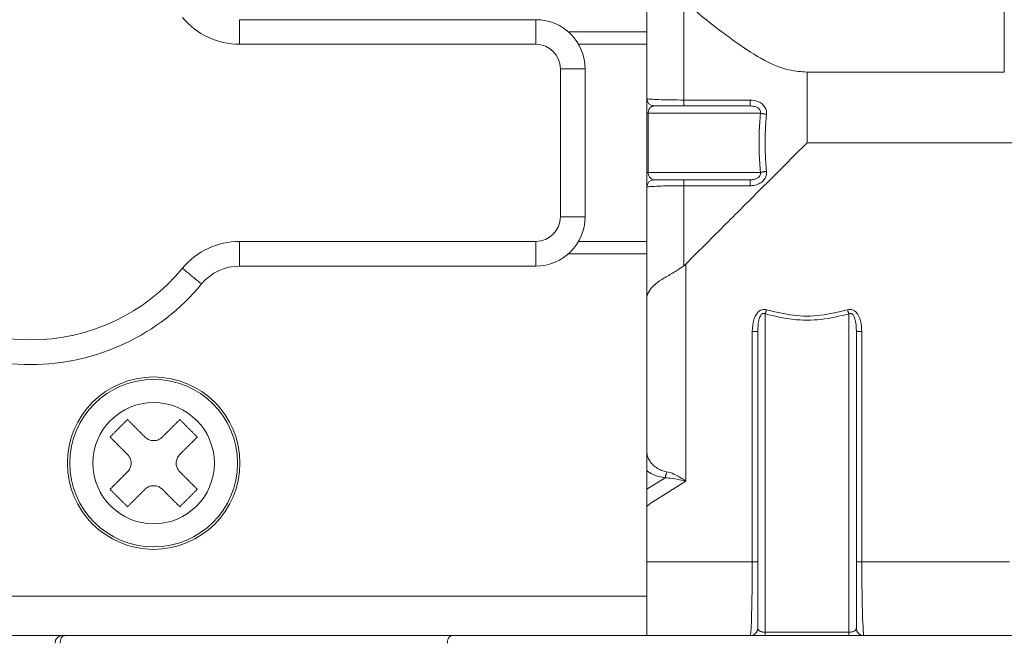
# Model space of a CAD drawing. Extents: x 0 to 427, y 0 to 297.
# Drawn here: x 165 to 166, y 182 to 183 of the extents above; entities that cross this region are included whole.
import ezdxf

# ---------------------------------------------------------------- set-up
doc = ezdxf.new("R2010")
doc.units = 0
doc.layers.add('M0', color=3, linetype='CONTINUOUS')

msp = doc.modelspace()

# ---------------------------------------------------------------- linework, layer by layer
at = {"layer": 'M0', "color": 7, "linetype": 'CONTINUOUS', "lineweight": 13}
for p, q in [((165.656117, 182.49446), (165.656117, 183.626011)), ((165.263854, 182.538494), (165.263854, 182.876653)), ((165.304433, 182.463792), (165.304433, 182.572373)), ((164.817086, 182.524968), (164.817086, 182.55202)), ((164.817086, 182.55202), (165.142117, 182.55202)), ((165.142117, 182.524968), (165.142117, 182.55202)), ((165.177904, 182.538494), (165.263854, 182.538494)), ((165.263854, 182.538494), (165.263854, 182.524968)), ((165.142117, 182.524968), (164.817086, 182.524968)), ((165.263854, 182.524968), (165.188973, 182.524968)), ((165.263854, 182.308547), (165.263854, 182.524968)), ((165.169169, 182.497915), (165.196222, 182.497915)), ((165.169169, 182.335599), (165.169169, 182.497915)), ((165.196222, 182.497915), (165.196222, 182.335599)), ((165.439696, 182.49446), (165.656117, 182.49446)), ((165.439696, 182.416757), (165.439696, 182.49446)), ((165.304433, 182.457336), (165.304433, 182.463792)), ((165.304433, 182.463792), (165.37728, 182.463792)), ((165.37728, 182.457336), (165.37728, 182.463792)), ((165.271969, 182.457336), (165.37728, 182.457336)), ((165.263854, 182.449221), (165.265365, 182.449221)), ((165.388616, 182.449221), (165.265365, 182.449221)), ((165.265365, 182.449221), (165.265365, 182.384294)), ((165.439696, 182.416757), (165.669643, 182.416757)), ((165.263854, 182.384294), (165.265365, 182.384294)), ((165.265365, 182.384294), (165.388616, 182.384294)), ((165.37728, 182.376178), (165.271969, 182.376178)), ((165.304433, 182.369722), (165.304433, 182.376178)), ((165.304433, 182.28172), (165.304433, 182.369722)), ((165.37728, 182.369722), (165.304433, 182.369722)), ((165.37728, 182.369722), (165.37728, 182.376178)), ((165.169169, 182.335599), (165.196222, 182.335599)), ((164.817086, 182.281494), (164.817086, 182.308547)), ((164.817086, 182.308547), (165.142117, 182.308547)), ((165.142117, 182.281494), (165.142117, 182.308547)), ((165.188973, 182.308547), (165.263854, 182.308547)), ((165.263854, 182.308547), (165.263854, 182.29502)), ((165.263854, 182.29502), (165.177904, 182.29502)), ((165.263854, 181.918988), (165.263854, 182.29502)), ((165.142117, 182.281494), (164.817086, 182.281494)), ((165.304433, 182.28172), (165.30518, 182.28234)), ((165.30518, 182.28234), (165.306569, 182.28363)), ((165.306569, 182.28363), (165.306569, 182.045261)), ((165.393706, 182.22902), (165.393706, 181.879351)), ((165.485685, 181.879351), (165.485685, 182.22902)), ((165.379596, 182.20976), (165.385591, 182.20976)), ((165.379596, 181.956862), (165.379596, 182.20976)), ((165.385591, 181.88382), (165.385591, 182.20976)), ((165.493802, 182.20976), (165.493802, 181.88382)), ((165.493802, 182.20976), (165.499796, 182.20976)), ((165.499796, 182.20976), (165.499796, 181.956862)), ((165.263854, 182.036555), (165.283848, 182.048931)), ((165.306569, 182.045261), (165.267735, 182.020798)), ((165.267735, 182.020798), (165.263854, 182.017646)), ((165.263854, 181.956862), (165.379596, 181.956862)), ((165.379596, 181.956862), (165.385591, 181.956862)), ((165.493802, 181.956862), (165.499796, 181.956862)), ((165.499796, 181.956862), (165.66165, 181.956862)), ((165.263854, 181.918988), (163.857114, 181.918988)), ((165.263854, 181.875704), (165.263854, 181.918988)), ((165.393706, 181.875704), (165.393706, 181.879351)), ((165.393706, 181.879351), (165.485685, 181.879351)), ((165.485685, 181.875704), (165.485685, 181.879351)), ((163.857114, 181.875704), (165.263854, 181.875704)), ((165.263854, 181.875704), (165.850896, 181.875704))]:
    msp.add_line(p, q, dxfattribs=at)
for radius in [0.094684, 0.092035, 0.066624]:
    msp.add_circle((164.7228, 182.065073), radius, dxfattribs=at)
for centre, radius, start, end in [((164.817086, 182.606126), 0.081158, 219.521196, 270), ((165.142117, 182.497915), 0.054105, 0, 90), ((165.142117, 182.497915), 0.027053, 0, 90), ((165.271969, 182.465452), 0.008116, 180, 270), ((165.271969, 182.368062), 0.008116, 90, 180), ((165.142117, 182.335599), 0.027053, 270, 360), ((165.142117, 182.335599), 0.054105, 270, 360), ((164.817086, 182.227389), 0.081158, 90, 140.478804), ((164.587537, 182.416757), 0.216421, 219.521196, 320.478804), ((164.817086, 182.227389), 0.054105, 90, 140.478804), ((164.587537, 182.416757), 0.243474, 219.521196, 320.478804), ((165.377475, 181.88382), 0.008116, 270, 360), ((165.501917, 181.88382), 0.008116, 180, 270), ((164.622705, 181.867588), 0.008116, 90, 180)]:
    msp.add_arc(centre, radius, start, end, dxfattribs=at)
at = {"layer": 'M0', "color": 7, "linetype": 'CONTINUOUS', "lineweight": 13, "extrusion": (0, 0, -1)}
for points, knots in [([(165.307439, 182.570151), (165.313673, 182.56472), (165.319907, 182.559288), (165.329242, 182.551805), (165.34518, 182.539029), (165.370157, 182.520274), (165.388802, 182.509644), (165.401594, 182.502351), (165.411406, 182.498882), (165.419689, 182.496995), (165.427196, 182.495284), (165.433446, 182.494872), (165.439696, 182.49446)], [0, 0, 0, 0, 1, 1, 1, 2, 2, 2, 3, 3, 3, 4, 4, 4, 4]), ([(165.263854, 182.465452), (165.264218, 182.465325), (165.264583, 182.465197), (165.265012, 182.465095), (165.266292, 182.464791), (165.268147, 182.464712), (165.270409, 182.4646), (165.272933, 182.464476), (165.275964, 182.46431), (165.279472, 182.46418), (165.28298, 182.464049), (165.286965, 182.463953), (165.291205, 182.463894), (165.295445, 182.463836), (165.299939, 182.463814), (165.304433, 182.463792)], [0, 0, 0, 0, 1, 1, 1, 2, 2, 2, 3, 3, 3, 4, 4, 4, 5, 5, 5, 5]), ([(165.39522, 182.448114), (165.395276, 182.448903), (165.395333, 182.449693), (165.395215, 182.450762), (165.395074, 182.452038), (165.394684, 182.453713), (165.393821, 182.455295), (165.392959, 182.456876), (165.391623, 182.458365), (165.390274, 182.459571), (165.388925, 182.460778), (165.387563, 182.461702), (165.385396, 182.462358), (165.383228, 182.463014), (165.380254, 182.463403), (165.37728, 182.463792)], [0, 0, 0, 0, 1, 1, 1, 2, 2, 2, 3, 3, 3, 4, 4, 4, 5, 5, 5, 5]), ([(165.265365, 182.449221), (165.265384, 182.449693), (165.265404, 182.450165), (165.265465, 182.45063), (165.265527, 182.451095), (165.265631, 182.451553), (165.265764, 182.451996), (165.265896, 182.45244), (165.266058, 182.452869), (165.26625, 182.453278), (165.266441, 182.453687), (165.266663, 182.454076), (165.26691, 182.454437), (165.267157, 182.454799), (165.26743, 182.455134), (165.267724, 182.455437), (165.268019, 182.455741), (165.268335, 182.456013), (165.268668, 182.456249), (165.269, 182.456485), (165.26935, 182.456683), (165.269711, 182.456847), (165.270072, 182.45701), (165.270444, 182.457137), (165.270823, 182.457213), (165.271201, 182.457289), (165.271585, 182.457312), (165.271969, 182.457336)], [0, 0, 0, 0, 1, 1, 1, 2, 2, 2, 3, 3, 3, 4, 4, 4, 5, 5, 5, 6, 6, 6, 7, 7, 7, 8, 8, 8, 9, 9, 9, 9]), ([(165.388616, 182.449221), (165.388658, 182.449733), (165.388701, 182.450245), (165.388705, 182.450591), (165.388709, 182.450881), (165.388686, 182.451055), (165.388595, 182.451348), (165.388461, 182.451787), (165.388175, 182.452493), (165.387951, 182.452938), (165.387726, 182.453381), (165.387562, 182.453563), (165.387272, 182.453854), (165.386934, 182.454192), (165.386426, 182.454677), (165.385766, 182.455151), (165.385004, 182.4557), (165.384039, 182.456235), (165.382637, 182.456594), (165.38117, 182.45697), (165.379225, 182.457153), (165.37728, 182.457336)], [0, 0, 0, 0, 1, 1, 1, 2, 2, 2, 3, 3, 3, 4, 4, 4, 5, 5, 5, 6, 6, 6, 7, 7, 7, 7]), ([(165.388616, 182.384294), (165.388051, 182.391488), (165.387487, 182.398682), (165.387205, 182.405906), (165.386922, 182.41313), (165.386923, 182.420384), (165.387205, 182.427608), (165.387487, 182.434832), (165.388051, 182.442026), (165.388616, 182.449221)], [0, 0, 0, 0, 1, 1, 1, 2, 2, 2, 3, 3, 3, 3]), ([(165.388616, 182.449221), (165.38881, 182.449167), (165.389006, 182.449113), (165.389219, 182.449059), (165.389432, 182.449005), (165.389663, 182.448952), (165.389906, 182.4489), (165.39015, 182.448847), (165.390405, 182.448796), (165.390671, 182.448745), (165.390937, 182.448694), (165.391214, 182.448645), (165.3915, 182.448597), (165.391786, 182.448549), (165.392081, 182.448503), (165.392382, 182.448458), (165.392684, 182.448414), (165.392992, 182.448371), (165.393306, 182.44833), (165.393619, 182.448289), (165.393936, 182.448251), (165.394256, 182.448215), (165.394576, 182.448179), (165.394898, 182.448146), (165.39522, 182.448114)], [0, 0, 0, 0, 1, 1, 1, 2, 2, 2, 3, 3, 3, 4, 4, 4, 5, 5, 5, 6, 6, 6, 7, 7, 7, 8, 8, 8, 8]), ([(165.39522, 182.448114), (165.394656, 182.441165), (165.394091, 182.434216), (165.393809, 182.427239), (165.393526, 182.420261), (165.393526, 182.413254), (165.393809, 182.406276), (165.394091, 182.399298), (165.394656, 182.39235), (165.39522, 182.385401)], [0, 0, 0, 0, 1, 1, 1, 2, 2, 2, 3, 3, 3, 3]), ([(165.306569, 182.28363), (165.319976, 182.297037), (165.333383, 182.310445), (165.347694, 182.324756), (165.362004, 182.339066), (165.377219, 182.354281), (165.392703, 182.369765), (165.408188, 182.385249), (165.423942, 182.401003), (165.439696, 182.416757)], [0, 0, 0, 0, 1, 1, 1, 2, 2, 2, 3, 3, 3, 3]), ([(165.271969, 182.376178), (165.271537, 182.376209), (165.271105, 182.376239), (165.270681, 182.376334), (165.270257, 182.37643), (165.269842, 182.37659), (165.269442, 182.376796), (165.269043, 182.377001), (165.268659, 182.377251), (165.2683, 182.377546), (165.267941, 182.377841), (165.267605, 182.37818), (165.267299, 182.378556), (165.266994, 182.378931), (165.266718, 182.379343), (165.266478, 182.379785), (165.266238, 182.380227), (165.266035, 182.380697), (165.265868, 182.381188), (165.2657, 182.381679), (165.26557, 182.38219), (165.265492, 182.382711), (165.265414, 182.383232), (165.26539, 182.383763), (165.265365, 182.384294)], [0, 0, 0, 0, 1, 1, 1, 2, 2, 2, 3, 3, 3, 4, 4, 4, 5, 5, 5, 6, 6, 6, 7, 7, 7, 8, 8, 8, 8]), ([(165.37728, 182.369722), (165.378081, 182.369723), (165.378881, 182.369724), (165.380008, 182.369872), (165.381608, 182.370083), (165.383866, 182.370592), (165.385662, 182.37126), (165.387457, 182.371928), (165.38879, 182.372756), (165.38998, 182.373708), (165.391169, 182.374661), (165.392214, 182.37574), (165.393065, 182.376967), (165.393916, 182.378195), (165.394573, 182.379572), (165.394899, 182.381003), (165.395226, 182.382433), (165.395223, 182.383917), (165.39522, 182.385401)], [0, 0, 0, 0, 1, 1, 1, 2, 2, 2, 3, 3, 3, 4, 4, 4, 5, 5, 5, 6, 6, 6, 6]), ([(165.37728, 182.376178), (165.377808, 182.376176), (165.378337, 182.376174), (165.379096, 182.376256), (165.38015, 182.376369), (165.381648, 182.376643), (165.382809, 182.376974), (165.383971, 182.377306), (165.384796, 182.377695), (165.38558, 182.378241), (165.386364, 182.378788), (165.387107, 182.37949), (165.387498, 182.379929), (165.387639, 182.380086), (165.387734, 182.380209), (165.387855, 182.380425), (165.388087, 182.380835), (165.388414, 182.381578), (165.38856, 182.382017), (165.388634, 182.382239), (165.388661, 182.382383), (165.388672, 182.382592), (165.388694, 182.382997), (165.388655, 182.383646), (165.388616, 182.384294)], [0, 0, 0, 0, 1, 1, 1, 2, 2, 2, 3, 3, 3, 4, 4, 4, 5, 5, 5, 6, 6, 6, 7, 7, 7, 8, 8, 8, 8]), ([(165.39522, 182.385401), (165.394898, 182.385368), (165.394576, 182.385335), (165.394256, 182.3853), (165.393936, 182.385264), (165.393619, 182.385225), (165.393306, 182.385184), (165.392992, 182.385144), (165.392684, 182.385101), (165.392382, 182.385057), (165.392081, 182.385012), (165.391786, 182.384965), (165.3915, 182.384917), (165.391214, 182.38487), (165.390937, 182.38482), (165.390671, 182.38477), (165.390404, 182.384719), (165.39015, 182.384667), (165.389906, 182.384615), (165.389663, 182.384562), (165.389432, 182.384509), (165.389219, 182.384456), (165.389005, 182.384402), (165.388811, 182.384348), (165.388616, 182.384294)], [0, 0, 0, 0, 1, 1, 1, 2, 2, 2, 3, 3, 3, 4, 4, 4, 5, 5, 5, 6, 6, 6, 7, 7, 7, 8, 8, 8, 8]), ([(165.304433, 182.369722), (165.299939, 182.369701), (165.295445, 182.369679), (165.291205, 182.36962), (165.286965, 182.369562), (165.28298, 182.369465), (165.279472, 182.369335), (165.275964, 182.369204), (165.272933, 182.369039), (165.270409, 182.368914), (165.268147, 182.368802), (165.266292, 182.368723), (165.265012, 182.368419), (165.264583, 182.368317), (165.264218, 182.36819), (165.263854, 182.368062)], [0, 0, 0, 0, 1, 1, 1, 2, 2, 2, 3, 3, 3, 4, 4, 4, 5, 5, 5, 5]), ([(164.754482, 182.279035), (164.755848, 182.277908), (164.757214, 182.276781), (164.758553, 182.275676), (164.759893, 182.274571), (164.761206, 182.273487), (164.762467, 182.272446), (164.763729, 182.271405), (164.76494, 182.270407), (164.766075, 182.26947), (164.767211, 182.268534), (164.768272, 182.267659), (164.769238, 182.266862), (164.770205, 182.266065), (164.771077, 182.265345), (164.771833, 182.264721), (164.77259, 182.264097), (164.77323, 182.263568), (164.773762, 182.26313), (164.774253, 182.262725), (164.774651, 182.262396), (164.774949, 182.26215), (164.7751, 182.262026), (164.775225, 182.261922), (164.77535, 182.261819)], [0, 0, 0, 0, 1, 1, 1, 2, 2, 2, 3, 3, 3, 4, 4, 4, 5, 5, 5, 6, 6, 6, 7, 7, 7, 8, 8, 8, 8]), ([(165.304433, 182.28172), (165.300693, 182.279194), (165.296954, 182.276668), (165.293286, 182.274444), (165.289618, 182.272221), (165.286022, 182.2703), (165.282687, 182.268271), (165.279353, 182.266241), (165.27628, 182.264104), (165.273633, 182.261937), (165.270986, 182.25977), (165.268766, 182.257574), (165.267098, 182.255069), (165.26543, 182.252565), (165.264316, 182.249752), (165.263988, 182.247585), (165.263881, 182.246876), (165.263858, 182.246236), (165.263854, 182.245823), (165.263854, 182.245766), (165.263854, 182.245714), (165.263854, 182.245661)], [0, 0, 0, 0, 1, 1, 1, 2, 2, 2, 3, 3, 3, 4, 4, 4, 5, 5, 5, 6, 6, 6, 7, 7, 7, 7]), ([(165.379596, 182.20976), (165.380053, 182.214436), (165.38051, 182.219112), (165.381272, 182.222317), (165.381787, 182.224485), (165.382441, 182.225979), (165.38348, 182.227586), (165.384519, 182.229193), (165.385944, 182.230913), (165.387114, 182.231947), (165.388101, 182.232818), (165.388907, 182.233201), (165.389916, 182.233475), (165.390925, 182.233748), (165.392137, 182.233912), (165.393064, 182.233896), (165.39399, 182.23388), (165.394632, 182.233685), (165.395274, 182.23349)], [0, 0, 0, 0, 1, 1, 1, 2, 2, 2, 3, 3, 3, 4, 4, 4, 5, 5, 5, 6, 6, 6, 6]), ([(165.385591, 182.20976), (165.38581, 182.213661), (165.38603, 182.217563), (165.386458, 182.220307), (165.38673, 182.22205), (165.387087, 182.223326), (165.387601, 182.224642), (165.388116, 182.225958), (165.388789, 182.227314), (165.389482, 182.22813), (165.389781, 182.228482), (165.390083, 182.228733), (165.39031, 182.22891), (165.390527, 182.229077), (165.390676, 182.229177), (165.390933, 182.229274), (165.391189, 182.229371), (165.391553, 182.229465), (165.391827, 182.22951), (165.392101, 182.229555), (165.392287, 182.22955), (165.392562, 182.229471), (165.392869, 182.229383), (165.393288, 182.229202), (165.393706, 182.22902)], [0, 0, 0, 0, 1, 1, 1, 2, 2, 2, 3, 3, 3, 4, 4, 4, 5, 5, 5, 6, 6, 6, 7, 7, 7, 8, 8, 8, 8]), ([(165.393706, 182.22902), (165.393776, 182.229185), (165.393846, 182.22935), (165.393915, 182.22952), (165.393984, 182.22969), (165.394054, 182.229865), (165.394122, 182.230043), (165.394191, 182.230221), (165.394259, 182.230402), (165.394327, 182.230586), (165.394395, 182.230771), (165.394462, 182.230957), (165.394529, 182.231146), (165.394595, 182.231336), (165.39466, 182.231527), (165.394724, 182.23172), (165.394789, 182.231913), (165.394853, 182.232108), (165.394916, 182.232304), (165.394978, 182.2325), (165.395039, 182.232697), (165.395099, 182.232895), (165.395158, 182.233093), (165.395216, 182.233291), (165.395274, 182.23349)], [0, 0, 0, 0, 1, 1, 1, 2, 2, 2, 3, 3, 3, 4, 4, 4, 5, 5, 5, 6, 6, 6, 7, 7, 7, 8, 8, 8, 8]), ([(165.485685, 182.22902), (165.475523, 182.226604), (165.465361, 182.224188), (165.455112, 182.22298), (165.444864, 182.221772), (165.434529, 182.221772), (165.42428, 182.22298), (165.414031, 182.224188), (165.403869, 182.226604), (165.393706, 182.22902)], [0, 0, 0, 0, 1, 1, 1, 2, 2, 2, 3, 3, 3, 3]), ([(165.395274, 182.23349), (165.40509, 182.231074), (165.414906, 182.228658), (165.424805, 182.227449), (165.434704, 182.226241), (165.444687, 182.226241), (165.454586, 182.227449), (165.464486, 182.228657), (165.474302, 182.231074), (165.484118, 182.23349)], [0, 0, 0, 0, 1, 1, 1, 2, 2, 2, 3, 3, 3, 3]), ([(165.484118, 182.23349), (165.485153, 182.233717), (165.486189, 182.233945), (165.487254, 182.233898), (165.48832, 182.233852), (165.489416, 182.233531), (165.490332, 182.233136), (165.491247, 182.232741), (165.491984, 182.232271), (165.492848, 182.231473), (165.493761, 182.230628), (165.494818, 182.229417), (165.495828, 182.227732), (165.496937, 182.225882), (165.49799, 182.223463), (165.498642, 182.220372), (165.499294, 182.217282), (165.499545, 182.213521), (165.499796, 182.20976)], [0, 0, 0, 0, 1, 1, 1, 2, 2, 2, 3, 3, 3, 4, 4, 4, 5, 5, 5, 6, 6, 6, 6]), ([(165.485685, 182.22902), (165.485616, 182.229185), (165.485547, 182.22935), (165.485477, 182.22952), (165.485408, 182.22969), (165.485338, 182.229865), (165.485269, 182.230043), (165.4852, 182.230221), (165.485132, 182.230402), (165.485064, 182.230586), (165.484997, 182.230771), (165.48493, 182.230957), (165.484864, 182.231146), (165.484797, 182.231336), (165.484731, 182.231527), (165.484667, 182.23172), (165.484602, 182.231913), (165.484539, 182.232108), (165.484477, 182.232304), (165.484414, 182.2325), (165.484352, 182.232697), (165.484293, 182.232895), (165.484233, 182.233093), (165.484176, 182.233291), (165.484118, 182.23349)], [0, 0, 0, 0, 1, 1, 1, 2, 2, 2, 3, 3, 3, 4, 4, 4, 5, 5, 5, 6, 6, 6, 7, 7, 7, 8, 8, 8, 8]), ([(165.485685, 182.22902), (165.486053, 182.229185), (165.486421, 182.229349), (165.486678, 182.229438), (165.486905, 182.229518), (165.487045, 182.229539), (165.487309, 182.229519), (165.487573, 182.2295), (165.487961, 182.22944), (165.488239, 182.229363), (165.488517, 182.229285), (165.488685, 182.229189), (165.488902, 182.229032), (165.489258, 182.228776), (165.489749, 182.228357), (165.490204, 182.22776), (165.490767, 182.227023), (165.491277, 182.226014), (165.491747, 182.224761), (165.492327, 182.223214), (165.492846, 182.221294), (165.493204, 182.218689), (165.493562, 182.216085), (165.493758, 182.212795), (165.493793, 182.210861), (165.493801, 182.210454), (165.493801, 182.210107), (165.493802, 182.20976)], [0, 0, 0, 0, 1, 1, 1, 2, 2, 2, 3, 3, 3, 4, 4, 4, 5, 5, 5, 6, 6, 6, 7, 7, 7, 8, 8, 8, 9, 9, 9, 9]), ([(164.694106, 182.112896), (164.69331, 182.112099), (164.692514, 182.111303), (164.691717, 182.110506), (164.690921, 182.109709), (164.690123, 182.108912), (164.689326, 182.108115), (164.688529, 182.107318), (164.687731, 182.106521), (164.686934, 182.105723), (164.686137, 182.104926), (164.685339, 182.104128), (164.684542, 182.103331), (164.683744, 182.102533), (164.682947, 182.101736), (164.68215, 182.100939), (164.681352, 182.100141), (164.680555, 182.099344), (164.679758, 182.098547), (164.678961, 182.097749), (164.678164, 182.096952), (164.677367, 182.096156), (164.676571, 182.095359), (164.675774, 182.094563), (164.674978, 182.093766)], [0, 0, 0, 0, 1, 1, 1, 2, 2, 2, 3, 3, 3, 4, 4, 4, 5, 5, 5, 6, 6, 6, 7, 7, 7, 8, 8, 8, 8]), ([(164.713236, 182.093766), (164.712432, 182.09457), (164.711628, 182.095373), (164.710826, 182.096176), (164.710023, 182.096978), (164.709222, 182.09778), (164.708421, 182.098581), (164.70762, 182.099382), (164.70682, 182.100182), (164.706021, 182.100981), (164.705221, 182.101781), (164.704423, 182.102579), (164.703625, 182.103377), (164.702828, 182.104174), (164.702031, 182.104971), (164.701236, 182.105766), (164.70044, 182.106561), (164.699646, 182.107356), (164.698852, 182.108149), (164.698059, 182.108943), (164.697267, 182.109735), (164.696476, 182.110526), (164.695685, 182.111317), (164.694895, 182.112106), (164.694106, 182.112896)], [0, 0, 0, 0, 1, 1, 1, 2, 2, 2, 3, 3, 3, 4, 4, 4, 5, 5, 5, 6, 6, 6, 7, 7, 7, 8, 8, 8, 8]), ([(164.751494, 182.112896), (164.750705, 182.112106), (164.749915, 182.111317), (164.749124, 182.110526), (164.748333, 182.109735), (164.747541, 182.108943), (164.746747, 182.108149), (164.745954, 182.107356), (164.74516, 182.106561), (164.744364, 182.105766), (164.743569, 182.104971), (164.742773, 182.104174), (164.741975, 182.103377), (164.741178, 182.102579), (164.74038, 182.101781), (164.73958, 182.100981), (164.738781, 182.100182), (164.73798, 182.099382), (164.737179, 182.098581), (164.736378, 182.09778), (164.735577, 182.096978), (164.734774, 182.096176), (164.733972, 182.095373), (164.733168, 182.09457), (164.732365, 182.093766)], [0, 0, 0, 0, 1, 1, 1, 2, 2, 2, 3, 3, 3, 4, 4, 4, 5, 5, 5, 6, 6, 6, 7, 7, 7, 8, 8, 8, 8]), ([(164.770623, 182.093766), (164.769827, 182.094563), (164.769031, 182.095359), (164.768234, 182.096156), (164.767437, 182.096952), (164.766639, 182.097749), (164.765842, 182.098547), (164.765045, 182.099344), (164.764248, 182.100141), (164.763451, 182.100939), (164.762654, 182.101736), (164.761856, 182.102533), (164.761058, 182.103331), (164.760261, 182.104128), (164.759463, 182.104926), (164.758666, 182.105723), (164.757869, 182.106521), (164.757071, 182.107318), (164.756274, 182.108115), (164.755477, 182.108912), (164.75468, 182.109709), (164.753883, 182.110506), (164.753087, 182.111303), (164.75229, 182.112099), (164.751494, 182.112896)], [0, 0, 0, 0, 1, 1, 1, 2, 2, 2, 3, 3, 3, 4, 4, 4, 5, 5, 5, 6, 6, 6, 7, 7, 7, 8, 8, 8, 8]), ([(164.674978, 182.093766), (164.675767, 182.092977), (164.676556, 182.092188), (164.677347, 182.091397), (164.678138, 182.090606), (164.67893, 182.089814), (164.679723, 182.08902), (164.680516, 182.088227), (164.681312, 182.087432), (164.682107, 182.086637), (164.682903, 182.085842), (164.683699, 182.085045), (164.684496, 182.084248), (164.685293, 182.08345), (164.686092, 182.082652), (164.686891, 182.081852), (164.687691, 182.081053), (164.688491, 182.080253), (164.689292, 182.079452), (164.690093, 182.078651), (164.690895, 182.077849), (164.691697, 182.077047), (164.6925, 182.076244), (164.693303, 182.075441), (164.694106, 182.074637)], [0, 0, 0, 0, 1, 1, 1, 2, 2, 2, 3, 3, 3, 4, 4, 4, 5, 5, 5, 6, 6, 6, 7, 7, 7, 8, 8, 8, 8]), ([(164.713236, 182.093766), (164.714404, 182.092801), (164.715573, 182.091837), (164.716913, 182.091153), (164.718252, 182.090469), (164.719763, 182.090068), (164.721261, 182.089893), (164.722759, 182.089717), (164.724246, 182.08977), (164.725756, 182.090131), (164.727266, 182.090492), (164.728799, 182.091163), (164.729904, 182.09182), (164.73101, 182.092478), (164.731687, 182.093122), (164.732365, 182.093766)], [0, 0, 0, 0, 1, 1, 1, 2, 2, 2, 3, 3, 3, 4, 4, 4, 5, 5, 5, 5]), ([(164.751494, 182.074637), (164.752297, 182.075441), (164.753101, 182.076244), (164.753904, 182.077047), (164.754706, 182.077849), (164.755508, 182.078651), (164.756309, 182.079452), (164.757109, 182.080253), (164.75791, 182.081053), (164.758709, 182.081852), (164.759508, 182.082652), (164.760307, 182.08345), (164.761104, 182.084248), (164.761902, 182.085045), (164.762698, 182.085842), (164.763494, 182.086637), (164.764289, 182.087432), (164.765084, 182.088227), (164.765877, 182.08902), (164.76667, 182.089814), (164.767463, 182.090606), (164.768254, 182.091397), (164.769045, 182.092188), (164.769834, 182.092977), (164.770623, 182.093766)], [0, 0, 0, 0, 1, 1, 1, 2, 2, 2, 3, 3, 3, 4, 4, 4, 5, 5, 5, 6, 6, 6, 7, 7, 7, 8, 8, 8, 8]), ([(164.694106, 182.055508), (164.695071, 182.056677), (164.696036, 182.057845), (164.69672, 182.059185), (164.697404, 182.060525), (164.697805, 182.062035), (164.69798, 182.063534), (164.698155, 182.065032), (164.698103, 182.066518), (164.697741, 182.068028), (164.69738, 182.069538), (164.69671, 182.071071), (164.696052, 182.072177), (164.695395, 182.073282), (164.694751, 182.07396), (164.694106, 182.074637)], [0, 0, 0, 0, 1, 1, 1, 2, 2, 2, 3, 3, 3, 4, 4, 4, 5, 5, 5, 5]), ([(164.751494, 182.074637), (164.750529, 182.073468), (164.749564, 182.0723), (164.748881, 182.07096), (164.748197, 182.069621), (164.747795, 182.06811), (164.74762, 182.066612), (164.747445, 182.065113), (164.747497, 182.063627), (164.747858, 182.062117), (164.74822, 182.060608), (164.74889, 182.059074), (164.749548, 182.057969), (164.750205, 182.056863), (164.750849, 182.056186), (164.751494, 182.055508)], [0, 0, 0, 0, 1, 1, 1, 2, 2, 2, 3, 3, 3, 4, 4, 4, 5, 5, 5, 5]), ([(165.263854, 182.078547), (165.263953, 182.077027), (165.264053, 182.075507), (165.264369, 182.074015), (165.264685, 182.072523), (165.265217, 182.071061), (165.265896, 182.069655), (165.266575, 182.06825), (165.267402, 182.066901), (165.268376, 182.065635), (165.26935, 182.064368), (165.270471, 182.063183), (165.271714, 182.062106), (165.272958, 182.061029), (165.274325, 182.06006), (165.275785, 182.059204), (165.277246, 182.058348), (165.2788, 182.057605), (165.280431, 182.057039), (165.282062, 182.056473), (165.28377, 182.056083), (165.285477, 182.055694)], [0, 0, 0, 0, 1, 1, 1, 2, 2, 2, 3, 3, 3, 4, 4, 4, 5, 5, 5, 6, 6, 6, 7, 7, 7, 7]), ([(164.694106, 182.055508), (164.693303, 182.054704), (164.6925, 182.053901), (164.691697, 182.053098), (164.690895, 182.052296), (164.690093, 182.051494), (164.689292, 182.050693), (164.688491, 182.049893), (164.687691, 182.049092), (164.686891, 182.048293), (164.686092, 182.047494), (164.685293, 182.046695), (164.684496, 182.045898), (164.683699, 182.0451), (164.682902, 182.044304), (164.682107, 182.043508), (164.681312, 182.042713), (164.680516, 182.041919), (164.679723, 182.041125), (164.67893, 182.040332), (164.678138, 182.039539), (164.677347, 182.038748), (164.676556, 182.037958), (164.675767, 182.037168), (164.674978, 182.036379)], [0, 0, 0, 0, 1, 1, 1, 2, 2, 2, 3, 3, 3, 4, 4, 4, 5, 5, 5, 6, 6, 6, 7, 7, 7, 8, 8, 8, 8]), ([(164.770623, 182.036379), (164.769834, 182.037168), (164.769045, 182.037957), (164.768254, 182.038748), (164.767463, 182.039539), (164.76667, 182.040332), (164.765877, 182.041125), (164.765084, 182.041919), (164.764289, 182.042713), (164.763494, 182.043508), (164.762698, 182.044304), (164.761902, 182.0451), (164.761104, 182.045898), (164.760307, 182.046695), (164.759508, 182.047494), (164.758709, 182.048293), (164.75791, 182.049092), (164.757109, 182.049893), (164.756309, 182.050693), (164.755508, 182.051494), (164.754706, 182.052296), (164.753904, 182.053098), (164.753101, 182.053901), (164.752297, 182.054704), (164.751494, 182.055508)], [0, 0, 0, 0, 1, 1, 1, 2, 2, 2, 3, 3, 3, 4, 4, 4, 5, 5, 5, 6, 6, 6, 7, 7, 7, 8, 8, 8, 8]), ([(165.283848, 182.048931), (165.281618, 182.049328), (165.279389, 182.049724), (165.277289, 182.050276), (165.275189, 182.050827), (165.273219, 182.051533), (165.271248, 182.052441), (165.269278, 182.053348), (165.267308, 182.054456), (165.265957, 182.055343), (165.265083, 182.055916), (165.264468, 182.056397), (165.263854, 182.056878)], [0, 0, 0, 0, 1, 1, 1, 2, 2, 2, 3, 3, 3, 4, 4, 4, 4]), ([(165.285477, 182.055694), (165.285431, 182.055359), (165.285385, 182.055025), (165.285334, 182.054692), (165.285283, 182.05436), (165.285227, 182.054031), (165.285167, 182.053706), (165.285108, 182.053382), (165.285045, 182.053063), (165.28498, 182.052751), (165.284915, 182.05244), (165.284847, 182.052136), (165.284776, 182.051842), (165.284705, 182.051548), (165.284632, 182.051264), (165.284557, 182.050993), (165.284482, 182.050721), (165.284405, 182.050463), (165.284327, 182.050217), (165.284249, 182.049971), (165.284169, 182.049738), (165.284089, 182.049526), (165.284009, 182.049313), (165.283929, 182.049122), (165.283848, 182.048931)], [0, 0, 0, 0, 1, 1, 1, 2, 2, 2, 3, 3, 3, 4, 4, 4, 5, 5, 5, 6, 6, 6, 7, 7, 7, 8, 8, 8, 8]), ([(165.285477, 182.055694), (165.288097, 182.055046), (165.290717, 182.054398), (165.293695, 182.053099), (165.296672, 182.051801), (165.300008, 182.049853), (165.30245, 182.048238), (165.304255, 182.047044), (165.305572, 182.046032), (165.306453, 182.045351), (165.306492, 182.045321), (165.30653, 182.045291), (165.306569, 182.045261)], [0, 0, 0, 0, 1, 1, 1, 2, 2, 2, 3, 3, 3, 4, 4, 4, 4]), ([(165.306569, 182.045261), (165.306517, 182.045275), (165.306466, 182.045288), (165.306413, 182.045302), (165.305374, 182.045574), (165.303824, 182.045975), (165.301798, 182.046437), (165.299038, 182.047066), (165.295395, 182.047808), (165.292256, 182.048243), (165.289118, 182.048677), (165.286483, 182.048804), (165.283848, 182.048931)], [0, 0, 0, 0, 1, 1, 1, 2, 2, 2, 3, 3, 3, 4, 4, 4, 4]), ([(164.674978, 182.036379), (164.675774, 182.035582), (164.676571, 182.034786), (164.677367, 182.03399), (164.678164, 182.033193), (164.67896, 182.032396), (164.679758, 182.031599), (164.680555, 182.030801), (164.681352, 182.030004), (164.68215, 182.029207), (164.682947, 182.028409), (164.683744, 182.027612), (164.684542, 182.026815), (164.685339, 182.026017), (164.686137, 182.025219), (164.686934, 182.024422), (164.687731, 182.023625), (164.688529, 182.022827), (164.689326, 182.02203), (164.690123, 182.021233), (164.690921, 182.020436), (164.691717, 182.019639), (164.692514, 182.018843), (164.69331, 182.018046), (164.694106, 182.01725)], [0, 0, 0, 0, 1, 1, 1, 2, 2, 2, 3, 3, 3, 4, 4, 4, 5, 5, 5, 6, 6, 6, 7, 7, 7, 8, 8, 8, 8]), ([(164.694106, 182.01725), (164.694895, 182.018039), (164.695685, 182.018829), (164.696476, 182.019619), (164.697267, 182.02041), (164.698059, 182.021202), (164.698852, 182.021996), (164.699646, 182.022789), (164.70044, 182.023584), (164.701236, 182.024379), (164.702031, 182.025175), (164.702828, 182.025971), (164.703625, 182.026769), (164.704423, 182.027566), (164.705221, 182.028365), (164.706021, 182.029164), (164.70682, 182.029963), (164.70762, 182.030763), (164.708421, 182.031564), (164.709222, 182.032365), (164.710023, 182.033167), (164.710826, 182.033969), (164.711628, 182.034772), (164.712432, 182.035575), (164.713236, 182.036379)], [0, 0, 0, 0, 1, 1, 1, 2, 2, 2, 3, 3, 3, 4, 4, 4, 5, 5, 5, 6, 6, 6, 7, 7, 7, 8, 8, 8, 8]), ([(164.732365, 182.036379), (164.731196, 182.037344), (164.730028, 182.038309), (164.728688, 182.038992), (164.727348, 182.039676), (164.725837, 182.040078), (164.724339, 182.040253), (164.722841, 182.040428), (164.721355, 182.040375), (164.719845, 182.040014), (164.718335, 182.039653), (164.716802, 182.038982), (164.715696, 182.038325), (164.714591, 182.037667), (164.713913, 182.037023), (164.713236, 182.036379)], [0, 0, 0, 0, 1, 1, 1, 2, 2, 2, 3, 3, 3, 4, 4, 4, 5, 5, 5, 5]), ([(164.732365, 182.036379), (164.733168, 182.035575), (164.733972, 182.034772), (164.734774, 182.033969), (164.735577, 182.033167), (164.736378, 182.032365), (164.737179, 182.031564), (164.73798, 182.030763), (164.738781, 182.029963), (164.73958, 182.029164), (164.74038, 182.028365), (164.741178, 182.027566), (164.741975, 182.026769), (164.742773, 182.025971), (164.743569, 182.025175), (164.744364, 182.024379), (164.74516, 182.023584), (164.745954, 182.022789), (164.746747, 182.021996), (164.747541, 182.021202), (164.748333, 182.02041), (164.749124, 182.019619), (164.749915, 182.018829), (164.750705, 182.018039), (164.751494, 182.01725)], [0, 0, 0, 0, 1, 1, 1, 2, 2, 2, 3, 3, 3, 4, 4, 4, 5, 5, 5, 6, 6, 6, 7, 7, 7, 8, 8, 8, 8]), ([(164.751494, 182.01725), (164.75229, 182.018046), (164.753087, 182.018843), (164.753883, 182.019639), (164.75468, 182.020436), (164.755477, 182.021233), (164.756274, 182.02203), (164.757071, 182.022827), (164.757869, 182.023625), (164.758666, 182.024422), (164.759463, 182.025219), (164.760261, 182.026017), (164.761058, 182.026815), (164.761856, 182.027612), (164.762654, 182.028409), (164.763451, 182.029207), (164.764248, 182.030004), (164.765045, 182.030801), (164.765842, 182.031599), (164.766639, 182.032396), (164.767437, 182.033193), (164.768234, 182.03399), (164.76903, 182.034786), (164.769827, 182.035583), (164.770623, 182.036379)], [0, 0, 0, 0, 1, 1, 1, 2, 2, 2, 3, 3, 3, 4, 4, 4, 5, 5, 5, 6, 6, 6, 7, 7, 7, 8, 8, 8, 8]), ([(165.377474, 181.875704), (165.37769, 181.877188), (165.377905, 181.878673), (165.378071, 181.880481), (165.378388, 181.88394), (165.378523, 181.888585), (165.37869, 181.894281), (165.378862, 181.900125), (165.379068, 181.907075), (165.379225, 181.915533), (165.379383, 181.92399), (165.379492, 181.933955), (165.379545, 181.941277), (165.379593, 181.947925), (165.379594, 181.952393), (165.379596, 181.956862)], [0, 0, 0, 0, 1, 1, 1, 2, 2, 2, 3, 3, 3, 4, 4, 4, 5, 5, 5, 5]), ([(165.499796, 181.956862), (165.499823, 181.947943), (165.49985, 181.939023), (165.499942, 181.930641), (165.500033, 181.922258), (165.500189, 181.914412), (165.500336, 181.907384), (165.500483, 181.900357), (165.50062, 181.894148), (165.500886, 181.889221), (165.501129, 181.884721), (165.501478, 181.88129), (165.501495, 181.878174), (165.501501, 181.877142), (165.50147, 181.876144), (165.501857, 181.875758), (165.501877, 181.875739), (165.501897, 181.875722), (165.501917, 181.875704)], [0, 0, 0, 0, 1, 1, 1, 2, 2, 2, 3, 3, 3, 4, 4, 4, 5, 5, 5, 6, 6, 6, 6]), ([(165.393706, 181.879351), (165.393175, 181.879367), (165.392644, 181.879384), (165.392123, 181.879436), (165.391602, 181.879489), (165.391091, 181.879578), (165.390601, 181.879691), (165.39011, 181.879804), (165.389639, 181.879941), (165.389198, 181.880104), (165.388756, 181.880266), (165.388343, 181.880453), (165.387967, 181.880659), (165.387591, 181.880866), (165.387253, 181.881094), (165.386958, 181.881337), (165.386664, 181.88158), (165.386414, 181.881839), (165.386208, 181.88211), (165.386003, 181.88238), (165.385842, 181.882661), (165.385746, 181.882948), (165.385651, 181.883235), (165.385621, 181.883527), (165.385591, 181.88382)], [0, 0, 0, 0, 1, 1, 1, 2, 2, 2, 3, 3, 3, 4, 4, 4, 5, 5, 5, 6, 6, 6, 7, 7, 7, 8, 8, 8, 8]), ([(165.493802, 181.88382), (165.493771, 181.883527), (165.493741, 181.883235), (165.493645, 181.882948), (165.49355, 181.882661), (165.493388, 181.88238), (165.493183, 181.88211), (165.492978, 181.881839), (165.492728, 181.88158), (165.492433, 181.881337), (165.492139, 181.881094), (165.4918, 181.880866), (165.491424, 181.880659), (165.491048, 181.880453), (165.490636, 181.880266), (165.490194, 181.880104), (165.489753, 181.879941), (165.489282, 181.879804), (165.488791, 181.879691), (165.4883, 181.879578), (165.487789, 181.879489), (165.487269, 181.879436), (165.486748, 181.879384), (165.486216, 181.879367), (165.485685, 181.879351)], [0, 0, 0, 0, 1, 1, 1, 2, 2, 2, 3, 3, 3, 4, 4, 4, 5, 5, 5, 6, 6, 6, 7, 7, 7, 8, 8, 8, 8]), ([(164.620225, 181.867588), (164.620242, 181.868119), (164.62026, 181.86865), (164.620316, 181.869171), (164.620371, 181.869693), (164.620465, 181.870203), (164.620585, 181.870694), (164.620705, 181.871185), (164.620851, 181.871655), (164.621023, 181.872097), (164.621195, 181.872539), (164.621392, 181.872951), (164.621611, 181.873327), (164.621831, 181.873703), (164.622071, 181.874042), (164.622329, 181.874336), (164.622586, 181.874631), (164.622861, 181.874881), (164.623147, 181.875086), (164.623434, 181.875292), (164.623732, 181.875452), (164.624036, 181.875548), (164.62434, 181.875644), (164.62465, 181.875674), (164.62496, 181.875704)], [0, 0, 0, 0, 1, 1, 1, 2, 2, 2, 3, 3, 3, 4, 4, 4, 5, 5, 5, 6, 6, 6, 7, 7, 7, 8, 8, 8, 8]), ([(165.049889, 181.875704), (165.04958, 181.875674), (165.04927, 181.875644), (165.048966, 181.875548), (165.048662, 181.875452), (165.048364, 181.875291), (165.048078, 181.875086), (165.047791, 181.874881), (165.047517, 181.874631), (165.047259, 181.874336), (165.047002, 181.874042), (165.046761, 181.873703), (165.046542, 181.873327), (165.046323, 181.872951), (165.046125, 181.872538), (165.045953, 181.872097), (165.045781, 181.871655), (165.045635, 181.871185), (165.045515, 181.870694), (165.045395, 181.870203), (165.045302, 181.869692), (165.045246, 181.869171), (165.04519, 181.868651), (165.045173, 181.868119), (165.045155, 181.867588)], [0, 0, 0, 0, 1, 1, 1, 2, 2, 2, 3, 3, 3, 4, 4, 4, 5, 5, 5, 6, 6, 6, 7, 7, 7, 8, 8, 8, 8])]:
    msp.add_open_spline(points, degree=3, knots=knots, dxfattribs=at)

doc.saveas('drawing.dxf')
